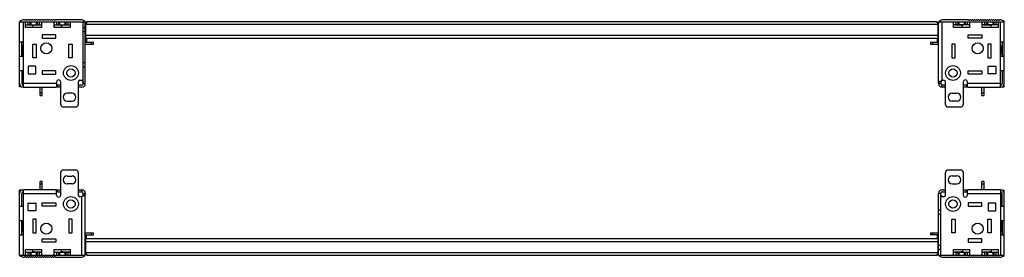
# Model space of a CAD drawing. Units: millimetres. Extents: x 179 to 1379, y 933 to 1223.
import ezdxf

# ---------------------------------------------------------------- set-up
doc = ezdxf.new("R2010")
doc.units = ezdxf.units.MM
doc.header["$LTSCALE"] = 139.841478
doc.layers.get('0').update_dxf_attribs({"linetype": 'CONTINUOUS'})

msp = doc.modelspace()

# ---------------------------------------------------------------- linework, layer by layer
at = {"color": 7, "linetype": 'Continuous'}
for p, q in [((179.4, 1141), (179.4, 1220.4)), ((179.4, 1220.4), (259.4, 1220.4)), ((179.7, 1220.7), (179.7, 1220.4)), ((183.9, 1140.4), (183.9, 1220.4)), ((185.2, 1222.4), (185.2, 1222.9)), ((186.5, 1222.4), (185.2, 1222.4)), ((186.5, 1222.4), (186.5, 1222.9)), ((187.8, 1222.9), (186.5, 1222.9)), ((186.6, 1213.4), (186.6, 1220.4)), ((186.6, 1216.4), (206.3, 1216.4)), ((206.3, 1213.4), (186.6, 1213.4)), ((187.8, 1222.4), (187.8, 1222.9)), ((189.1, 1222.4), (187.8, 1222.4)), ((189.1, 1222.4), (189.1, 1222.9)), ((190.4, 1222.9), (189.1, 1222.9)), ((189.8, 1216.4), (189.8, 1220.4)), ((190.4, 1222.4), (190.4, 1222.9)), ((191.7, 1222.4), (190.4, 1222.4)), ((191.7, 1222.4), (191.7, 1222.9)), ((193, 1222.9), (191.7, 1222.9)), ((191.9, 1220.4), (191.9, 1216.4)), ((193, 1222.4), (193, 1222.9)), ((194.3, 1222.4), (193, 1222.4)), ((193.3, 1216.4), (193.3, 1220.4)), ((194.3, 1222.4), (194.3, 1222.9)), ((195.6, 1222.9), (194.3, 1222.9)), ((195.4, 1213.4), (195.4, 1216.4)), ((198.9, 1216.2), (195.4, 1215.2)), ((195.6, 1222.4), (195.6, 1222.9)), ((196.9, 1222.4), (195.6, 1222.4)), ((196.9, 1222.4), (196.9, 1222.9)), ((198.2, 1222.9), (196.9, 1222.9)), ((198.2, 1222.4), (198.2, 1222.9)), ((199.5, 1222.4), (198.2, 1222.4)), ((204.4, 1216.2), (198.9, 1216.2)), ((199.5, 1222.4), (199.5, 1222.9)), ((200.8, 1222.9), (199.5, 1222.9)), ((199.6, 1220.4), (199.6, 1216.4)), ((200.8, 1222.4), (200.8, 1222.9)), ((202.1, 1222.4), (200.8, 1222.4)), ((201, 1216.4), (201, 1220.4)), ((202.1, 1222.4), (202.1, 1222.9)), ((203.4, 1222.9), (202.1, 1222.9)), ((203.1, 1220.4), (203.1, 1216.4)), ((203.4, 1222.4), (203.4, 1222.9)), ((204.7, 1222.4), (203.4, 1222.4)), ((204.4, 1216.2), (204.4, 1216.4)), ((204.7, 1222.4), (204.7, 1222.9)), ((206, 1222.9), (204.7, 1222.9)), ((206, 1222.4), (206, 1222.9)), ((207.3, 1222.4), (206, 1222.4)), ((206.3, 1213.4), (206.3, 1220.4)), ((207.3, 1222.4), (207.3, 1222.9)), ((208.6, 1222.9), (207.3, 1222.9)), ((208.6, 1222.4), (208.6, 1222.9)), ((209.9, 1222.4), (208.6, 1222.4)), ((209.9, 1222.4), (209.9, 1222.9)), ((211.2, 1222.9), (209.9, 1222.9)), ((211.2, 1222.4), (211.2, 1222.9)), ((212.5, 1222.4), (211.2, 1222.4)), ((212.5, 1222.4), (212.5, 1222.9)), ((213.8, 1222.9), (212.5, 1222.9)), ((213.8, 1222.4), (213.8, 1222.9)), ((215.1, 1222.4), (213.8, 1222.4)), ((215.1, 1222.4), (215.1, 1222.9)), ((216.4, 1222.9), (215.1, 1222.9)), ((216.4, 1222.4), (216.4, 1222.9)), ((217.7, 1222.4), (216.4, 1222.4)), ((217.7, 1222.4), (217.7, 1222.9)), ((219, 1222.9), (217.7, 1222.9)), ((219, 1222.4), (219, 1222.9)), ((220.3, 1222.4), (219, 1222.4)), ((220.3, 1222.4), (220.3, 1222.9)), ((221.6, 1222.9), (220.3, 1222.9)), ((221.6, 1222.4), (221.6, 1222.9)), ((222.9, 1222.4), (221.6, 1222.4)), ((221.6, 1213.4), (221.6, 1220.4)), ((221.6, 1216.4), (241.3, 1216.4)), ((241.3, 1213.4), (221.6, 1213.4)), ((222.9, 1222.4), (222.9, 1222.9)), ((253.2, 1222.9), (222.9, 1222.9)), ((224.8, 1216.4), (224.8, 1220.4)), ((226.9, 1220.4), (226.9, 1216.4)), ((228.3, 1216.4), (228.3, 1220.4)), ((230.4, 1213.4), (230.4, 1216.4)), ((233.9, 1216.2), (230.4, 1215.2)), ((239.4, 1216.2), (233.9, 1216.2)), ((234.6, 1220.4), (234.6, 1216.4)), ((236, 1216.4), (236, 1220.4)), ((238.1, 1220.4), (238.1, 1216.4)), ((239.4, 1216.2), (239.4, 1216.4)), ((241.3, 1213.4), (241.3, 1220.4)), ((256.9, 1144.9), (256.9, 1220.4)), ((256.9, 1213.4), (259.4, 1213.4)), ((259.1, 1220.7), (259.1, 1220.4)), ((259.4, 1144.9), (259.4, 1220.4)), ((260.2, 1218), (259.6, 1218.2)), ((260, 1200.4), (260, 1217.4)), ((260, 1217.4), (1298.8, 1217.4)), ((1296.4, 1220.4), (262.4, 1220.4)), ((1299.3, 1218.2), (1298.7, 1218)), ((1298.8, 1200.4), (1298.8, 1217.4)), ((1299.4, 1220.4), (1379.4, 1220.4)), ((1299.4, 1220.4), (1299.4, 1218.2)), ((1299.4, 1144.9), (1299.4, 1217.4)), ((1299.7, 1220.7), (1299.7, 1220.4)), ((1303.9, 1148.6), (1303.9, 1220.4)), ((1335.9, 1222.9), (1305.7, 1222.9)), ((1317.6, 1213.4), (1317.6, 1220.4)), ((1337.3, 1216.4), (1317.6, 1216.4)), ((1337.3, 1213.4), (1317.6, 1213.4)), ((1319.4, 1216.4), (1319.4, 1216.2)), ((1324.9, 1216.2), (1319.4, 1216.2)), ((1320.8, 1216.4), (1320.8, 1220.4)), ((1322.9, 1220.4), (1322.9, 1216.4)), ((1324.3, 1216.4), (1324.3, 1220.4)), ((1328.4, 1215.2), (1324.9, 1216.2)), ((1328.4, 1213.4), (1328.4, 1216.4)), ((1330.6, 1220.4), (1330.6, 1216.4)), ((1332, 1216.4), (1332, 1220.4)), ((1334.1, 1220.4), (1334.1, 1216.4)), ((1335.9, 1222.4), (1335.9, 1222.9)), ((1335.9, 1222.4), (1337.2, 1222.4)), ((1338.5, 1222.9), (1337.2, 1222.9)), ((1337.2, 1222.4), (1337.2, 1222.9)), ((1337.3, 1213.4), (1337.3, 1220.4)), ((1338.5, 1222.4), (1338.5, 1222.9)), ((1338.5, 1222.4), (1339.8, 1222.4)), ((1341.1, 1222.9), (1339.8, 1222.9)), ((1339.8, 1222.4), (1339.8, 1222.9)), ((1341.1, 1222.4), (1341.1, 1222.9)), ((1341.1, 1222.4), (1342.4, 1222.4)), ((1343.7, 1222.9), (1342.4, 1222.9)), ((1342.4, 1222.4), (1342.4, 1222.9)), ((1343.7, 1222.4), (1343.7, 1222.9)), ((1343.7, 1222.4), (1345, 1222.4)), ((1346.3, 1222.9), (1345, 1222.9)), ((1345, 1222.4), (1345, 1222.9)), ((1346.3, 1222.4), (1346.3, 1222.9)), ((1346.3, 1222.4), (1347.6, 1222.4)), ((1348.9, 1222.9), (1347.6, 1222.9)), ((1347.6, 1222.4), (1347.6, 1222.9)), ((1348.9, 1222.4), (1348.9, 1222.9)), ((1348.9, 1222.4), (1350.2, 1222.4)), ((1351.5, 1222.9), (1350.2, 1222.9)), ((1350.2, 1222.4), (1350.2, 1222.9)), ((1351.5, 1222.4), (1351.5, 1222.9)), ((1351.5, 1222.4), (1352.8, 1222.4)), ((1352.6, 1213.4), (1352.6, 1220.4)), ((1372.3, 1216.4), (1352.6, 1216.4)), ((1372.3, 1213.4), (1352.6, 1213.4)), ((1354.1, 1222.9), (1352.8, 1222.9)), ((1352.8, 1222.4), (1352.8, 1222.9)), ((1354.1, 1222.4), (1354.1, 1222.9)), ((1354.1, 1222.4), (1355.4, 1222.4)), ((1354.4, 1216.4), (1354.4, 1216.2)), ((1359.9, 1216.2), (1354.4, 1216.2)), ((1356.7, 1222.9), (1355.4, 1222.9)), ((1355.4, 1222.4), (1355.4, 1222.9)), ((1355.8, 1216.4), (1355.8, 1220.4)), ((1356.7, 1222.4), (1356.7, 1222.9)), ((1356.7, 1222.4), (1358, 1222.4)), ((1357.9, 1220.4), (1357.9, 1216.4)), ((1359.3, 1222.9), (1358, 1222.9)), ((1358, 1222.4), (1358, 1222.9)), ((1359.3, 1222.4), (1359.3, 1222.9)), ((1359.3, 1222.4), (1360.6, 1222.4)), ((1359.3, 1216.4), (1359.3, 1220.4)), ((1363.4, 1215.2), (1359.9, 1216.2)), ((1361.9, 1222.9), (1360.6, 1222.9)), ((1360.6, 1222.4), (1360.6, 1222.9)), ((1361.9, 1222.4), (1361.9, 1222.9)), ((1361.9, 1222.4), (1363.2, 1222.4)), ((1364.5, 1222.9), (1363.2, 1222.9)), ((1363.2, 1222.4), (1363.2, 1222.9)), ((1363.4, 1213.4), (1363.4, 1216.4)), ((1364.5, 1222.4), (1364.5, 1222.9)), ((1364.5, 1222.4), (1365.8, 1222.4)), ((1365.6, 1220.4), (1365.6, 1216.4)), ((1367.1, 1222.9), (1365.8, 1222.9)), ((1365.8, 1222.4), (1365.8, 1222.9)), ((1367, 1216.4), (1367, 1220.4)), ((1367.1, 1222.4), (1367.1, 1222.9)), ((1367.1, 1222.4), (1368.4, 1222.4)), ((1369.7, 1222.9), (1368.4, 1222.9)), ((1368.4, 1222.4), (1368.4, 1222.9)), ((1369.1, 1220.4), (1369.1, 1216.4)), ((1369.7, 1222.4), (1369.7, 1222.9)), ((1369.7, 1222.4), (1371, 1222.4)), ((1372.3, 1222.9), (1371, 1222.9)), ((1371, 1222.4), (1371, 1222.9)), ((1372.3, 1222.4), (1372.3, 1222.9)), ((1372.3, 1222.4), (1373.6, 1222.4)), ((1372.3, 1213.4), (1372.3, 1220.4)), ((1373.6, 1222.4), (1373.6, 1222.9)), ((1374.9, 1140.4), (1374.9, 1220.4)), ((1379.1, 1220.7), (1379.1, 1220.4)), ((1379.4, 1141), (1379.4, 1220.4)), ((206.9, 1204.4), (206.9, 1200.4)), ((223.4, 1204.4), (206.9, 1204.4)), ((206.9, 1200.4), (223.4, 1200.4)), ((223.4, 1200.4), (223.4, 1204.4)), ((256.9, 1208.4), (259.4, 1208.4)), ((259.4, 1204.4), (260, 1204.4)), ((259.4, 1202.4), (260, 1202.4)), ((1298.8, 1203.4), (260, 1203.4)), ((260, 1200.4), (1298.8, 1200.4)), ((260.9, 1200.4), (260.9, 1195.4)), ((1297.9, 1195.4), (1297.9, 1200.4)), ((1299.4, 1204.4), (1298.8, 1204.4)), ((1299.4, 1202.4), (1298.8, 1202.4)), ((1335.4, 1204.4), (1351.9, 1204.4)), ((1335.4, 1200.4), (1335.4, 1204.4)), ((1351.9, 1200.4), (1335.4, 1200.4)), ((1351.9, 1204.4), (1351.9, 1200.4)), ((183.9, 1195.4), (179.4, 1195.4)), ((181.9, 1178.4), (181.9, 1195.4)), ((182.9, 1181.6), (182.9, 1190.2)), ((195.4, 1176.4), (195.4, 1192.9)), ((195.4, 1192.9), (199.4, 1192.9)), ((199.4, 1192.9), (199.4, 1176.4)), ((239.4, 1176.4), (239.4, 1192.9)), ((239.4, 1192.9), (243.4, 1192.9)), ((243.4, 1192.9), (243.4, 1176.4)), ((259.4, 1198.9), (260.9, 1198.9)), ((259.4, 1197.9), (260.9, 1197.9)), ((259.4, 1196.4), (260.9, 1196.4)), ((259.4, 1195.4), (269.4, 1195.4)), ((259.5, 1192.9), (269.4, 1192.9)), ((266.4, 1195.4), (266.4, 1192.9)), ((269.4, 1192.9), (269.4, 1195.4)), ((1289.4, 1195.4), (1299.4, 1195.4)), ((1289.4, 1195.4), (1289.4, 1192.9)), ((1289.4, 1192.9), (1299.3, 1192.9)), ((1292.4, 1192.9), (1292.4, 1195.4)), ((1299.4, 1198.9), (1297.9, 1198.9)), ((1299.4, 1197.9), (1297.9, 1197.9)), ((1299.4, 1196.4), (1297.9, 1196.4)), ((1319.4, 1192.9), (1315.4, 1192.9)), ((1315.4, 1192.9), (1315.4, 1176.4)), ((1319.4, 1176.4), (1319.4, 1192.9)), ((1363.4, 1192.9), (1359.4, 1192.9)), ((1359.4, 1192.9), (1359.4, 1176.4)), ((1363.4, 1176.4), (1363.4, 1192.9)), ((1379.4, 1195.4), (1374.9, 1195.4)), ((1376, 1190.2), (1376, 1181.6)), ((1376.9, 1195.4), (1376.9, 1178.4)), ((179.4, 1178.4), (183.9, 1178.4)), ((199.4, 1176.4), (195.4, 1176.4)), ((243.4, 1176.4), (239.4, 1176.4)), ((1315.4, 1176.4), (1319.4, 1176.4)), ((1359.4, 1176.4), (1363.4, 1176.4)), ((1374.9, 1178.4), (1379.4, 1178.4)), ((189.8, 1165.8), (189.8, 1157)), ((198.8, 1166), (190, 1166)), ((199, 1157), (199, 1165.8)), ((259.4, 1170.4), (256.9, 1170.4)), ((256.9, 1165.4), (259.4, 1165.4)), ((1359.8, 1157), (1359.8, 1165.8)), ((1360, 1166), (1368.8, 1166)), ((1369, 1165.8), (1369, 1157)), ((183.9, 1160.4), (179.4, 1160.4)), ((181.9, 1160.4), (181.9, 1144.9)), ((190, 1156.8), (198.8, 1156.8)), ((206.9, 1160.4), (206.9, 1156.4)), ((223.4, 1160.4), (206.9, 1160.4)), ((206.9, 1156.4), (223.4, 1156.4)), ((223.4, 1156.4), (223.4, 1160.4)), ((1335.4, 1160.4), (1351.9, 1160.4)), ((1335.4, 1156.4), (1335.4, 1160.4)), ((1351.9, 1156.4), (1335.4, 1156.4)), ((1351.9, 1160.4), (1351.9, 1156.4)), ((1368.8, 1156.8), (1360, 1156.8)), ((1379.4, 1160.4), (1374.9, 1160.4)), ((1376.9, 1160.4), (1376.9, 1144.9)), ((181.7, 1141), (179.4, 1141)), ((224.4, 1144.9), (183.9, 1144.9)), ((183.9, 1140.4), (224.4, 1140.4)), ((204.4, 1130.4), (204.4, 1140.3)), ((206.9, 1130.4), (206.9, 1140.3)), ((224.4, 1146.9), (224.4, 1140.4)), ((225.4, 1142.9), (225.4, 1140.4)), ((229.4, 1142.9), (225.4, 1142.9)), ((229.4, 1140.4), (225.4, 1140.4)), ((229.4, 1119.4), (229.4, 1146.9)), ((250.9, 1146.9), (250.9, 1119.4)), ((254.9, 1142.9), (250.9, 1142.9)), ((254.9, 1140.4), (250.9, 1140.4)), ((252.9, 1148.9), (256.9, 1148.9)), ((254.9, 1148.6), (254.9, 1148.9)), ((256.9, 1144.9), (259.4, 1144.9)), ((1301.9, 1144.9), (1299.4, 1144.9)), ((1307.9, 1142.9), (1303.9, 1142.9)), ((1303.9, 1140.4), (1303.9, 1142.9)), ((1307.9, 1140.4), (1303.9, 1140.4)), ((1307.9, 1119.4), (1307.9, 1146.9)), ((1329.4, 1146.9), (1329.4, 1119.4)), ((1333.4, 1142.9), (1329.4, 1142.9)), ((1333.4, 1140.4), (1329.4, 1140.4)), ((1333.4, 1142.9), (1333.4, 1140.4)), ((1334.4, 1140.4), (1334.4, 1146.9)), ((1374.9, 1144.9), (1334.4, 1144.9)), ((1334.4, 1140.4), (1374.9, 1140.4)), ((1351.9, 1130.4), (1351.9, 1140.3)), ((1354.4, 1140.3), (1354.4, 1130.4)), ((1377.2, 1141), (1379.4, 1141)), ((206.9, 1133.4), (204.4, 1133.4)), ((204.4, 1130.4), (206.9, 1130.4)), ((243.2, 1133.1), (237.2, 1133.1)), ((1315.7, 1133.1), (1321.7, 1133.1)), ((1354.4, 1133.4), (1351.9, 1133.4)), ((1351.9, 1130.4), (1354.4, 1130.4)), ((232.4, 1116.4), (247.9, 1116.4)), ((237.2, 1123.6), (243.2, 1123.6)), ((1310.9, 1116.4), (1326.4, 1116.4)), ((1321.7, 1123.6), (1315.7, 1123.6)), ((229.4, 1008.9), (229.4, 1036.4)), ((247.9, 1039.4), (232.4, 1039.4)), ((237.2, 1032.1), (243.2, 1032.1)), ((250.9, 1036.4), (250.9, 1008.9)), ((1307.9, 1008.9), (1307.9, 1036.4)), ((1326.4, 1039.4), (1310.9, 1039.4)), ((1321.7, 1032.1), (1315.7, 1032.1)), ((1329.4, 1036.4), (1329.4, 1008.9)), ((204.4, 1015.5), (204.4, 1025.4)), ((206.9, 1025.4), (204.4, 1025.4)), ((204.4, 1022.4), (206.9, 1022.4)), ((206.9, 1015.5), (206.9, 1025.4)), ((243.2, 1022.6), (237.2, 1022.6)), ((1315.7, 1022.6), (1321.7, 1022.6)), ((1354.4, 1025.4), (1351.9, 1025.4)), ((1351.9, 1015.5), (1351.9, 1025.4)), ((1351.9, 1022.4), (1354.4, 1022.4)), ((1354.4, 1025.4), (1354.4, 1015.5)), ((179.4, 935.4), (179.4, 1014.8)), ((181.7, 1014.8), (179.4, 1014.8)), ((181.9, 995.4), (181.9, 1010.9)), ((183.9, 935.4), (183.9, 1015.4)), ((224.4, 1015.4), (183.9, 1015.4)), ((183.9, 1010.9), (224.4, 1010.9)), ((224.4, 1008.9), (224.4, 1015.4)), ((225.4, 1012.9), (225.4, 1015.4)), ((225.4, 1015.4), (229.4, 1015.4)), ((225.4, 1012.9), (229.4, 1012.9)), ((250.9, 1015.4), (254.9, 1015.4)), ((250.9, 1012.9), (254.9, 1012.9)), ((254.9, 1015.4), (254.9, 1012.9)), ((256.9, 1010.9), (259.4, 1010.9)), ((259.4, 938.4), (259.4, 1010.9)), ((1301.9, 1010.9), (1299.4, 1010.9)), ((1299.4, 935.4), (1299.4, 1010.9)), ((1301.9, 935.4), (1301.9, 1010.9)), ((1303.9, 1015.4), (1307.9, 1015.4)), ((1303.9, 1012.9), (1307.9, 1012.9)), ((1329.4, 1015.4), (1333.4, 1015.4)), ((1329.4, 1012.9), (1333.4, 1012.9)), ((1333.4, 1012.9), (1333.4, 1015.4)), ((1374.9, 1015.4), (1334.4, 1015.4)), ((1334.4, 1008.9), (1334.4, 1015.4)), ((1334.4, 1010.9), (1374.9, 1010.9)), ((1374.9, 1015.4), (1374.9, 935.4)), ((1376.9, 995.4), (1376.9, 1010.9)), ((1377.2, 1014.8), (1379.4, 1014.8)), ((1379.4, 935.4), (1379.4, 1014.8)), ((189.8, 990), (189.8, 998.8)), ((190, 999), (198.8, 999)), ((199, 998.8), (199, 990)), ((206.9, 995.4), (206.9, 999.4)), ((206.9, 999.4), (223.4, 999.4)), ((223.4, 999.4), (223.4, 995.4)), ((254.9, 1007.2), (254.9, 935.4)), ((1305.9, 1006.9), (1301.9, 1006.9)), ((1303.9, 1007.2), (1303.9, 1006.9)), ((1351.9, 999.4), (1335.4, 999.4)), ((1335.4, 999.4), (1335.4, 995.4)), ((1351.9, 995.4), (1351.9, 999.4)), ((1359.8, 998.8), (1359.8, 990)), ((1368.8, 999), (1360, 999)), ((1369, 990), (1369, 998.8)), ((179.4, 995.4), (183.9, 995.4)), ((198.8, 989.8), (190, 989.8)), ((223.4, 995.4), (206.9, 995.4)), ((1301.9, 990.4), (1299.4, 990.4)), ((1299.4, 985.4), (1301.9, 985.4)), ((1335.4, 995.4), (1351.9, 995.4)), ((1360, 989.8), (1368.8, 989.8)), ((1374.9, 995.4), (1379.4, 995.4)), ((183.9, 977.4), (179.4, 977.4)), ((181.9, 960.4), (181.9, 977.4)), ((182.9, 965.6), (182.9, 974.2)), ((195.4, 979.4), (195.4, 962.9)), ((199.4, 979.4), (195.4, 979.4)), ((199.4, 962.9), (199.4, 979.4)), ((239.4, 979.4), (239.4, 962.9)), ((243.4, 979.4), (239.4, 979.4)), ((243.4, 962.9), (243.4, 979.4)), ((1315.4, 979.4), (1319.4, 979.4)), ((1315.4, 962.9), (1315.4, 979.4)), ((1319.4, 979.4), (1319.4, 962.9)), ((1359.4, 979.4), (1363.4, 979.4)), ((1359.4, 962.9), (1359.4, 979.4)), ((1363.4, 979.4), (1363.4, 962.9)), ((1379.4, 977.4), (1374.9, 977.4)), ((1376, 974.2), (1376, 965.6)), ((1376.9, 977.4), (1376.9, 960.4)), ((179.4, 960.4), (183.9, 960.4)), ((195.4, 962.9), (199.4, 962.9)), ((239.4, 962.9), (243.4, 962.9)), ((259.4, 960.4), (269.4, 960.4)), ((259.5, 962.9), (269.4, 962.9)), ((260.9, 955.4), (260.9, 960.4)), ((266.4, 962.9), (266.4, 960.4)), ((269.4, 960.4), (269.4, 962.9)), ((1289.4, 962.9), (1299.3, 962.9)), ((1289.4, 962.9), (1289.4, 960.4)), ((1299.4, 960.4), (1289.4, 960.4)), ((1292.4, 960.4), (1292.4, 962.9)), ((1297.9, 955.4), (1297.9, 960.4)), ((1319.4, 962.9), (1315.4, 962.9)), ((1363.4, 962.9), (1359.4, 962.9)), ((1374.9, 960.4), (1379.4, 960.4)), ((206.9, 951.4), (206.9, 955.4)), ((206.9, 955.4), (223.4, 955.4)), ((223.4, 951.4), (206.9, 951.4)), ((223.4, 955.4), (223.4, 951.4)), ((259.4, 959.4), (260.9, 959.4)), ((259.4, 957.9), (260.9, 957.9)), ((259.4, 956.9), (260.9, 956.9)), ((259.4, 953.4), (260, 953.4)), ((259.4, 951.4), (260, 951.4)), ((260, 938.4), (260, 955.4)), ((1298.8, 955.4), (260, 955.4)), ((260, 952.4), (1298.8, 952.4)), ((1299.4, 959.4), (1297.9, 959.4)), ((1299.4, 957.9), (1297.9, 957.9)), ((1299.4, 956.9), (1297.9, 956.9)), ((1298.8, 938.4), (1298.8, 955.4)), ((1299.4, 953.4), (1298.8, 953.4)), ((1299.4, 951.4), (1298.8, 951.4)), ((1351.9, 955.4), (1335.4, 955.4)), ((1335.4, 955.4), (1335.4, 951.4)), ((1335.4, 951.4), (1351.9, 951.4)), ((1351.9, 951.4), (1351.9, 955.4)), ((186.6, 935.4), (186.6, 942.4)), ((186.6, 942.4), (206.3, 942.4)), ((186.6, 939.4), (206.3, 939.4)), ((189.8, 935.4), (189.8, 939.4)), ((191.9, 939.4), (191.9, 935.4)), ((193.3, 935.4), (193.3, 939.4)), ((195.4, 939.4), (195.4, 942.4)), ((195.4, 940.6), (198.9, 939.6)), ((198.9, 939.6), (204.4, 939.6)), ((199.6, 939.4), (199.6, 935.4)), ((201, 935.4), (201, 939.4)), ((203.1, 939.4), (203.1, 935.4)), ((204.4, 939.4), (204.4, 939.6)), ((206.3, 935.4), (206.3, 942.4)), ((221.6, 935.4), (221.6, 942.4)), ((221.6, 942.4), (241.3, 942.4)), ((221.6, 939.4), (241.3, 939.4)), ((224.8, 935.4), (224.8, 939.4)), ((226.9, 939.4), (226.9, 935.4)), ((228.3, 935.4), (228.3, 939.4)), ((230.4, 939.4), (230.4, 942.4)), ((230.4, 940.6), (233.9, 939.6)), ((233.9, 939.6), (239.4, 939.6)), ((234.6, 939.4), (234.6, 935.4)), ((236, 935.4), (236, 939.4)), ((238.1, 939.4), (238.1, 935.4)), ((239.4, 939.4), (239.4, 939.6)), ((241.3, 935.4), (241.3, 942.4)), ((259.4, 935.4), (259.4, 937.6)), ((259.6, 937.6), (260.2, 937.8)), ((1298.8, 938.4), (260, 938.4)), ((1298.7, 937.8), (1299.3, 937.6)), ((1301.9, 947.4), (1299.4, 947.4)), ((1301.9, 942.4), (1299.4, 942.4)), ((1317.6, 942.4), (1337.3, 942.4)), ((1317.6, 935.4), (1317.6, 942.4)), ((1317.6, 939.4), (1337.3, 939.4)), ((1319.4, 939.6), (1324.9, 939.6)), ((1319.4, 939.6), (1319.4, 939.4)), ((1320.8, 935.4), (1320.8, 939.4)), ((1322.9, 939.4), (1322.9, 935.4)), ((1324.3, 935.4), (1324.3, 939.4)), ((1324.9, 939.6), (1328.4, 940.6)), ((1328.4, 942.4), (1328.4, 939.4)), ((1330.6, 939.4), (1330.6, 935.4)), ((1332, 935.4), (1332, 939.4)), ((1334.1, 939.4), (1334.1, 935.4)), ((1337.3, 935.4), (1337.3, 942.4)), ((1352.6, 942.4), (1372.3, 942.4)), ((1352.6, 935.4), (1352.6, 942.4)), ((1352.6, 939.4), (1372.3, 939.4)), ((1354.4, 939.6), (1359.9, 939.6)), ((1354.4, 939.6), (1354.4, 939.4)), ((1355.8, 935.4), (1355.8, 939.4)), ((1357.9, 939.4), (1357.9, 935.4)), ((1359.3, 935.4), (1359.3, 939.4)), ((1359.9, 939.6), (1363.4, 940.6)), ((1363.4, 942.4), (1363.4, 939.4)), ((1365.6, 939.4), (1365.6, 935.4)), ((1367, 935.4), (1367, 939.4)), ((1369.1, 939.4), (1369.1, 935.4)), ((1372.3, 935.4), (1372.3, 942.4)), ((179.4, 935.4), (259.4, 935.4)), ((179.7, 935.1), (179.7, 935.4)), ((185.2, 933.4), (185.2, 932.9)), ((186.5, 933.4), (185.2, 933.4)), ((186.5, 933.4), (186.5, 932.9)), ((186.5, 932.9), (187.8, 932.9)), ((187.8, 933.4), (187.8, 932.9)), ((189.1, 933.4), (187.8, 933.4)), ((189.1, 933.4), (189.1, 932.9)), ((189.1, 932.9), (190.4, 932.9)), ((190.4, 933.4), (190.4, 932.9)), ((191.7, 933.4), (190.4, 933.4)), ((191.7, 933.4), (191.7, 932.9)), ((191.7, 932.9), (193, 932.9)), ((193, 933.4), (193, 932.9)), ((194.3, 933.4), (193, 933.4)), ((194.3, 933.4), (194.3, 932.9)), ((194.3, 932.9), (195.6, 932.9)), ((195.6, 933.4), (195.6, 932.9)), ((196.9, 933.4), (195.6, 933.4)), ((196.9, 933.4), (196.9, 932.9)), ((196.9, 932.9), (198.2, 932.9)), ((198.2, 933.4), (198.2, 932.9)), ((199.5, 933.4), (198.2, 933.4)), ((199.5, 933.4), (199.5, 932.9)), ((199.5, 932.9), (200.8, 932.9)), ((200.8, 933.4), (200.8, 932.9)), ((202.1, 933.4), (200.8, 933.4)), ((202.1, 933.4), (202.1, 932.9)), ((202.1, 932.9), (203.4, 932.9)), ((203.4, 933.4), (203.4, 932.9)), ((204.7, 933.4), (203.4, 933.4)), ((204.7, 933.4), (204.7, 932.9)), ((204.7, 932.9), (206, 932.9)), ((206, 933.4), (206, 932.9)), ((207.3, 933.4), (206, 933.4)), ((207.3, 933.4), (207.3, 932.9)), ((207.3, 932.9), (208.6, 932.9)), ((208.6, 933.4), (208.6, 932.9)), ((209.9, 933.4), (208.6, 933.4)), ((209.9, 933.4), (209.9, 932.9)), ((209.9, 932.9), (211.2, 932.9)), ((211.2, 933.4), (211.2, 932.9)), ((212.5, 933.4), (211.2, 933.4)), ((212.5, 933.4), (212.5, 932.9)), ((212.5, 932.9), (213.8, 932.9)), ((213.8, 933.4), (213.8, 932.9)), ((215.1, 933.4), (213.8, 933.4)), ((215.1, 933.4), (215.1, 932.9)), ((215.1, 932.9), (216.4, 932.9)), ((216.4, 933.4), (216.4, 932.9)), ((217.7, 933.4), (216.4, 933.4)), ((217.7, 933.4), (217.7, 932.9)), ((217.7, 932.9), (219, 932.9)), ((219, 933.4), (219, 932.9)), ((220.3, 933.4), (219, 933.4)), ((220.3, 933.4), (220.3, 932.9)), ((220.3, 932.9), (221.6, 932.9)), ((221.6, 933.4), (221.6, 932.9)), ((222.9, 933.4), (221.6, 933.4)), ((222.9, 933.4), (222.9, 932.9)), ((222.9, 932.9), (253.2, 932.9)), ((259.1, 935.1), (259.1, 935.4)), ((262.4, 935.4), (1296.4, 935.4)), ((1299.4, 935.4), (1379.4, 935.4)), ((1299.7, 935.1), (1299.7, 935.4)), ((1305.7, 932.9), (1335.9, 932.9)), ((1335.9, 933.4), (1337.2, 933.4)), ((1335.9, 933.4), (1335.9, 932.9)), ((1337.2, 933.4), (1337.2, 932.9)), ((1337.2, 932.9), (1338.5, 932.9)), ((1338.5, 933.4), (1339.8, 933.4)), ((1338.5, 933.4), (1338.5, 932.9)), ((1339.8, 933.4), (1339.8, 932.9)), ((1339.8, 932.9), (1341.1, 932.9)), ((1341.1, 933.4), (1342.4, 933.4)), ((1341.1, 933.4), (1341.1, 932.9)), ((1342.4, 933.4), (1342.4, 932.9)), ((1342.4, 932.9), (1343.7, 932.9)), ((1343.7, 933.4), (1345, 933.4)), ((1343.7, 933.4), (1343.7, 932.9)), ((1345, 933.4), (1345, 932.9)), ((1345, 932.9), (1346.3, 932.9)), ((1346.3, 933.4), (1347.6, 933.4)), ((1346.3, 933.4), (1346.3, 932.9)), ((1347.6, 933.4), (1347.6, 932.9)), ((1347.6, 932.9), (1348.9, 932.9)), ((1348.9, 933.4), (1350.2, 933.4)), ((1348.9, 933.4), (1348.9, 932.9)), ((1350.2, 933.4), (1350.2, 932.9)), ((1350.2, 932.9), (1351.5, 932.9)), ((1351.5, 933.4), (1352.8, 933.4)), ((1351.5, 933.4), (1351.5, 932.9)), ((1352.8, 933.4), (1352.8, 932.9)), ((1352.8, 932.9), (1354.1, 932.9)), ((1354.1, 933.4), (1355.4, 933.4)), ((1354.1, 933.4), (1354.1, 932.9)), ((1355.4, 933.4), (1355.4, 932.9)), ((1355.4, 932.9), (1356.7, 932.9)), ((1356.7, 933.4), (1358, 933.4)), ((1356.7, 933.4), (1356.7, 932.9)), ((1358, 933.4), (1358, 932.9)), ((1358, 932.9), (1359.3, 932.9)), ((1359.3, 933.4), (1360.6, 933.4)), ((1359.3, 933.4), (1359.3, 932.9)), ((1360.6, 933.4), (1360.6, 932.9)), ((1360.6, 932.9), (1361.9, 932.9)), ((1361.9, 933.4), (1363.2, 933.4)), ((1361.9, 933.4), (1361.9, 932.9)), ((1363.2, 933.4), (1363.2, 932.9)), ((1363.2, 932.9), (1364.5, 932.9)), ((1364.5, 933.4), (1365.8, 933.4)), ((1364.5, 933.4), (1364.5, 932.9)), ((1365.8, 933.4), (1365.8, 932.9)), ((1365.8, 932.9), (1367.1, 932.9)), ((1367.1, 933.4), (1368.4, 933.4)), ((1367.1, 933.4), (1367.1, 932.9)), ((1368.4, 933.4), (1368.4, 932.9)), ((1368.4, 932.9), (1369.7, 932.9)), ((1369.7, 933.4), (1371, 933.4)), ((1369.7, 933.4), (1369.7, 932.9)), ((1371, 933.4), (1371, 932.9)), ((1371, 932.9), (1372.3, 932.9)), ((1372.3, 933.4), (1373.6, 933.4)), ((1372.3, 933.4), (1372.3, 932.9)), ((1373.6, 933.4), (1373.6, 932.9)), ((1379.1, 935.1), (1379.1, 935.4))]:
    msp.add_line(p, q, dxfattribs=at)
for centre, radius in [((211.9, 1187.9), 6.75), ((1346.9, 1187.9), 6.75), ((241.9, 1157.9), 9.05), ((1316.9, 1157.9), 9.05), ((241.9, 1157.9), 5.05), ((1316.9, 1157.9), 5.05), ((241.9, 997.9), 9.05), ((241.9, 997.9), 5.05), ((1316.9, 997.9), 9.05), ((1316.9, 997.9), 5.05), ((211.9, 967.9), 6.75), ((1346.9, 967.9), 6.75)]:
    msp.add_circle(centre, radius, dxfattribs=at)
for centre, radius, start, end in [((185.7, 1213.9), 9, 92.7063, 131.1725), ((253.2, 1213.9), 9, 48.8275, 90), ((262.4, 1217.4), 3, 90, 180), ((367.6, 1162.7), 120.6, 152.8288, 153.0467), ((296.3, 1199.3), 40.5, 152.2504, 152.8245), ((266.1, 1216.1), 5.93, 144.2536, 145.6224), ((1296.4, 1217.4), 3, 0, 90), ((1262.6, 1199.3), 40.5, 27.1754, 27.7495), ((1191.3, 1162.7), 120.7, 26.9533, 27.1712), ((1305.7, 1213.9), 9, 90, 131.1725), ((1373.2, 1213.9), 9, 48.8275, 87.2937), ((184.4, 1192.1), 2.5, 180, 231.3178), ((179.4, 1185.9), 5.5, 33.3835, 51.3178), ((259.5, 1195.5), 2.6, 267.9751, 270), ((1299.3, 1195.5), 2.6, 270, 272.025), ((1379.4, 1185.9), 5.5, 128.6822, 146.6165), ((1374.4, 1192.1), 2.5, 308.6822, 360), ((184.4, 1179.7), 2.5, 128.6822, 180), ((179.4, 1185.9), 5.5, 308.6822, 326.6165), ((1379.4, 1185.9), 5.5, 213.3835, 231.3178), ((1374.4, 1179.7), 2.5, 0, 51.3178), ((190, 1165.8), 0.2, 90, 180), ((198.8, 1165.8), 0.2, 0, 90), ((1360, 1165.8), 0.2, 90, 180), ((1368.8, 1165.8), 0.2, 0, 90), ((190, 1157), 0.2, 180, 270), ((198.8, 1157), 0.2, 270, 360), ((1360, 1157), 0.2, 180, 270), ((1368.8, 1157), 0.2, 270, 360), ((183.9, 1144.9), 4.5, 180, 270), ((183.9, 1144.9), 2, 180, 270), ((204.3, 1140.3), 2.6, 0, 2.025), ((226.9, 1146.9), 2.5, 0, 180), ((252.9, 1146.9), 2, 90, 180), ((252.9, 1141.8), 7.11, 73.6544, 90), ((254.9, 1144.9), 4.5, 270, 360), ((254.9, 1144.9), 2, 270, 360), ((1303.9, 1144.9), 4.5, 180, 270), ((1303.9, 1144.9), 2, 180, 270), ((1305.9, 1141.8), 7.11, 90, 106.3456), ((1305.9, 1146.9), 2, 0, 90), ((1331.9, 1146.9), 2.5, 0, 180), ((1354.5, 1140.3), 2.6, 177.9751, 180), ((1354.5, 1140.3), 0.1, 90, 180), ((1374.9, 1144.9), 4.5, 270, 360), ((1374.9, 1144.9), 2, 270, 360), ((237.2, 1128.4), 4.75, 90, 270), ((243.2, 1128.4), 4.75, 270, 90), ((1315.7, 1128.4), 4.75, 90, 270), ((1321.7, 1128.4), 4.75, 270, 90), ((232.4, 1119.4), 3, 180, 270), ((247.9, 1119.4), 3, 270, 360), ((1310.9, 1119.4), 3, 180, 270), ((1326.4, 1119.4), 3, 270, 360), ((232.4, 1036.4), 3, 90, 180), ((237.2, 1027.4), 4.75, 90, 270), ((243.2, 1027.4), 4.75, 270, 90), ((247.9, 1036.4), 3, 0, 90), ((1310.9, 1036.4), 3, 90, 180), ((1315.7, 1027.4), 4.75, 90, 270), ((1321.7, 1027.4), 4.75, 270, 90), ((1326.4, 1036.4), 3, 0, 90), ((183.9, 1010.9), 4.5, 90, 180), ((183.9, 1010.9), 2, 90, 180), ((204.3, 1015.5), 0.1, 270, 360), ((204.3, 1015.5), 2.6, 357.9751, 360), ((226.9, 1008.9), 2.5, 180, 360), ((252.9, 1008.9), 2, 180, 270), ((254.9, 1010.9), 4.5, 0, 90), ((254.9, 1010.9), 2, 0, 90), ((1303.9, 1010.9), 4.5, 90, 180), ((1303.9, 1010.9), 2, 90, 180), ((1305.9, 1008.9), 2, 270, 360), ((1331.9, 1008.9), 2.5, 180, 360), ((1354.5, 1015.5), 2.6, 180, 182.025), ((1374.9, 1010.9), 4.5, 0, 90), ((1374.9, 1010.9), 2, 0, 90), ((190, 998.8), 0.2, 90, 180), ((198.8, 998.8), 0.2, 0, 90), ((252.9, 1014), 7.11, 270, 286.3456), ((1305.9, 1014), 7.11, 253.6544, 270), ((1360, 998.8), 0.2, 90, 180), ((1368.8, 998.8), 0.2, 0, 90), ((190, 990), 0.2, 180, 270), ((198.8, 990), 0.2, 270, 360), ((1360, 990), 0.2, 180, 270), ((1368.8, 990), 0.2, 270, 360), ((184.4, 976.1), 2.5, 180, 231.3178), ((179.4, 969.9), 5.5, 33.3835, 51.3178), ((1379.4, 969.9), 5.5, 128.6822, 146.6165), ((1374.4, 976.1), 2.5, 308.6822, 360), ((184.4, 963.7), 2.5, 128.6822, 180), ((179.4, 969.9), 5.5, 308.6822, 326.6165), ((259.5, 960.3), 2.6, 90, 92.025), ((1299.3, 960.3), 2.6, 87.9751, 90), ((1379.4, 969.9), 5.5, 213.3835, 231.3178), ((1374.4, 963.7), 2.5, 0, 51.3178), ((262.4, 938.4), 3, 180, 270), ((367.6, 993.1), 120.7, 206.9533, 207.1712), ((296.3, 956.5), 40.5, 207.1754, 207.7495), ((1296.4, 938.4), 3, 270, 360), ((1292.8, 939.7), 5.93, 324.2536, 325.6224), ((1262.6, 956.5), 40.5, 332.2504, 332.8245), ((1191.3, 993.1), 120.6, 332.8288, 333.0467), ((185.7, 941.9), 9, 228.8275, 267.2937), ((253.2, 941.9), 9, 270, 311.1725), ((1305.7, 941.9), 9, 228.8275, 270), ((1373.2, 941.9), 9, 272.7063, 311.1725)]:
    msp.add_arc(centre, radius, start, end, dxfattribs=at)
for points, knots in [([(261.2, 1219.4), (261.1, 1219.3), (260.8, 1218.9), (260.6, 1218.5), (260.4, 1218.2)], [0, 0, 0, 0, 0.23073, 1, 1, 1, 1]), ([(262.4, 1220.4), (262.3, 1220.4), (262, 1220.3), (261.8, 1220.1), (261.7, 1220.1)], [0, 0, 0, 0, 0.713537, 1, 1, 1, 1]), ([(1297.2, 1220.1), (1297.1, 1220.1), (1296.9, 1220.3), (1296.6, 1220.4), (1296.4, 1220.4)], [0, 0, 0, 0, 0.286467, 1, 1, 1, 1]), ([(1298.4, 1218.2), (1298.4, 1218.3), (1298.1, 1218.8), (1297.9, 1219.2), (1297.6, 1219.5)], [0, 0, 0, 0, 0.269967, 1, 1, 1, 1]), ([(254.9, 1148.6), (255.3, 1148.5), (256, 1148.1), (256.7, 1147.1), (256.9, 1146), (256.9, 1145.3), (256.9, 1144.9)], [0, 0, 0, 0, 0.266186, 0.506959, 0.746178, 1, 1, 1, 1]), ([(1299.4, 1144.9), (1299.4, 1145.4), (1299.5, 1146.1), (1300, 1146.9), (1300.5, 1147.4), (1301.2, 1147.8), (1302.4, 1148.3), (1303.3, 1148.5), (1303.9, 1148.6)], [0, 0, 0, 0, 0.221745, 0.324635, 0.434169, 0.556802, 0.694104, 1, 1, 1, 1]), ([(1303.9, 1148.6), (1303.6, 1148.5), (1302.9, 1148.1), (1302.2, 1147.1), (1302, 1146), (1301.9, 1145.3), (1301.9, 1144.9)], [0, 0, 0, 0, 0.266186, 0.506959, 0.746178, 1, 1, 1, 1]), ([(254.9, 1007.2), (255.3, 1007.3), (256, 1007.7), (256.7, 1008.7), (256.9, 1009.8), (256.9, 1010.5), (256.9, 1010.9)], [0, 0, 0, 0, 0.266186, 0.506959, 0.746178, 1, 1, 1, 1]), ([(259.4, 1010.9), (259.4, 1010.4), (259.4, 1009.7), (258.9, 1008.9), (258.3, 1008.4), (257.7, 1008), (256.5, 1007.5), (255.6, 1007.3), (254.9, 1007.2)], [0, 0, 0, 0, 0.221745, 0.324635, 0.434169, 0.556802, 0.694104, 1, 1, 1, 1]), ([(1303.9, 1007.2), (1303.6, 1007.3), (1302.9, 1007.7), (1302.2, 1008.7), (1302, 1009.8), (1301.9, 1010.5), (1301.9, 1010.9)], [0, 0, 0, 0, 0.266186, 0.506959, 0.746178, 1, 1, 1, 1]), ([(260.4, 937.6), (260.5, 937.5), (260.8, 937), (261, 936.6), (261.2, 936.3)], [0, 0, 0, 0, 0.269967, 1, 1, 1, 1]), ([(1297.7, 936.4), (1297.8, 936.5), (1298, 936.9), (1298.3, 937.3), (1298.4, 937.6)], [0, 0, 0, 0, 0.23073, 1, 1, 1, 1]), ([(261.7, 935.7), (261.8, 935.7), (262, 935.5), (262.3, 935.4), (262.4, 935.4)], [0, 0, 0, 0, 0.286467, 1, 1, 1, 1]), ([(1296.4, 935.4), (1296.6, 935.4), (1296.9, 935.5), (1297.1, 935.7), (1297.2, 935.7)], [0, 0, 0, 0, 0.713537, 1, 1, 1, 1])]:
    msp.add_open_spline(points, degree=3, knots=knots, dxfattribs=at)
for points in [[(261.7, 1220.1), (261.5, 1219.9), (261.4, 1219.7), (261.2, 1219.5)], [(1297.4, 1219.8), (1297.4, 1219.9), (1297.3, 1220), (1297.2, 1220.1)], [(1297.6, 1219.5), (1297.6, 1219.6), (1297.5, 1219.7), (1297.4, 1219.8)], [(261.2, 936.3), (261.3, 936.2), (261.4, 936.1), (261.5, 936)], [(261.5, 936), (261.5, 935.9), (261.6, 935.8), (261.7, 935.7)], [(1297.2, 935.7), (1297.3, 935.9), (1297.5, 936.1), (1297.6, 936.3)]]:
    msp.add_open_spline(points, degree=3, dxfattribs=at)

doc.saveas('drawing.dxf')
